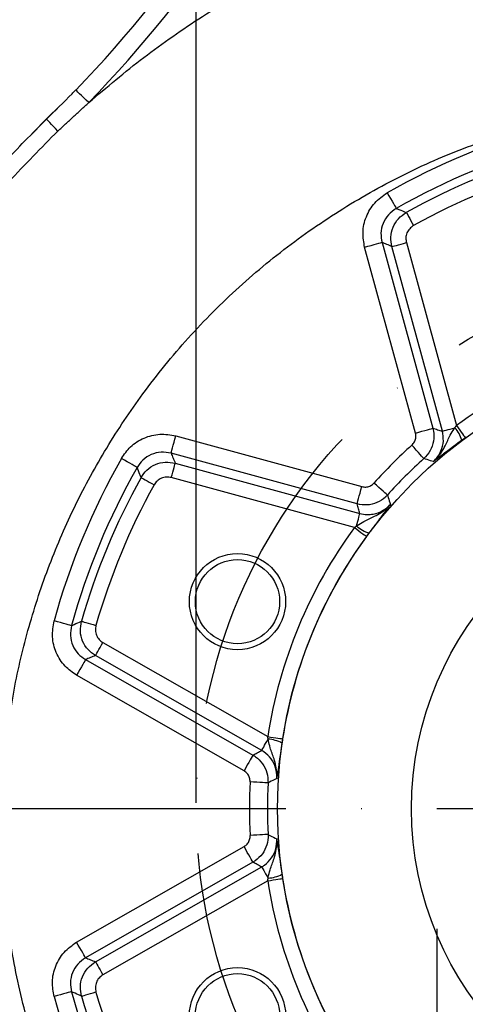
# Model space of a CAD drawing. Extents: x 0 to 9200, y 0 to 5940.
# Drawn here: x 1270 to 1344, y 1345 to 1509 of the extents above; entities that cross this region are included whole.
import ezdxf

# ---------------------------------------------------------------- set-up
doc = ezdxf.new("R2010")
doc.units = 0
doc.header["$LTSCALE"] = 5
doc.header["$MEASUREMENT"] = 0
doc.linetypes.add('GEN7', pattern=[15, 10, -2.5, 0, -2.5])
doc.layers.get('0').update_dxf_attribs({"linetype": 'CONTINUOUS'})
doc.layers.add('5', color=3, linetype='CONTINUOUS')
doc.layers.add('7', color=4, linetype='GEN7')
doc.styles.add('ISO', font='GENISO.SHX')
doc.dimstyles.new('GEN-ISO', dxfattribs={"dimtxt": 50, "dimasz": 50, "dimexe": 40, "dimexo": 1, "dimgap": 30, "dimtad": 0, "dimtih": 1, "dimtoh": 1, "dimdec": 1, "dimdsep": 46, "dimtxsty": 'ISO', "dimcen": 2, "dimclrd": 256, "dimclre": 256, "dimclrt": 2, "dimadec": 0, "dimazin": 0, "dimtp": 0.1, "dimtm": 0.1, "dimtfac": 0.05, "dimtdec": 1, "dimtix": 1, "dimtmove": 2, "dimatfit": 3, "dimfxl": 1, "dimtolj": 1, "dimarcsym": 0})

# ---------------------------------------------------------------- blocks, each defined once
blk = doc.blocks.new('*D28')
at = {"color": 3, "lineweight": 25}
for p, q in [((1299.27, 1378.51), (1299.27, 1765.5)), ((1479.27, 1378.51), (1479.27, 1765.5)), ((1264.27, 1740.5), (1229.27, 1740.5)), ((1299.27, 1740.5), (1479.27, 1740.5)), ((1514.27, 1740.5), (1549.27, 1740.5))]:
    blk.add_line(p, q, dxfattribs=at)
at = {"color": 3}
for points in [[(1264.27, 1734.67), (1264.27, 1746.34), (1299.27, 1740.5)], [(1514.27, 1746.34), (1514.27, 1734.67), (1479.27, 1740.5)]]:
    blk.add_solid(points, dxfattribs=at)
at = {"color": 2, "insert": (1389.27, 1795.5), "char_height": 50, "attachment_point": 5, "style": 'ISO'}
blk.add_mtext('\\A1;{\\Fgeniso.shx;%%c180}', dxfattribs=at)

msp = doc.modelspace()

# ---------------------------------------------------------------- linework, layer by layer
at = {"color": 7, "linetype": 'Continuous'}
for p, q in [((1335.69, 1439.99), (1327.25, 1470.9)), ((1330.14, 1471.69), (1338.58, 1440.78)), ((1340.17, 1440.31), (1331.79, 1471.01)), ((1334.2, 1471.66), (1342.51, 1441.22)), ((1295.87, 1439.52), (1326.78, 1431.08)), ((1325.99, 1428.19), (1295.08, 1436.63)), ((1295.77, 1434.99), (1326.47, 1426.61)), ((1325.55, 1424.27), (1295.11, 1432.58)), ((1283.75, 1405.15), (1311.15, 1389.5)), ((1280.86, 1402.3), (1308.69, 1386.41)), ((1310.14, 1387.2), (1282.51, 1402.98)), ((1307.2, 1383.81), (1279.38, 1399.7)), ((1279.38, 1355.32), (1307.2, 1371.21)), ((1308.69, 1368.61), (1280.86, 1352.72)), ((1282.51, 1352.04), (1310.14, 1367.82)), ((1311.15, 1365.52), (1283.75, 1349.87))]:
    msp.add_line(p, q, dxfattribs=at)
for points in [[(1281.38, 1494.96), (1280.96, 1495.37), (1280.55, 1495.76), (1280.18, 1496.12), (1279.85, 1496.43), (1279.58, 1496.69), (1279.39, 1496.89), (1279.26, 1497.01), (1279.22, 1497.05)], [(1271.92, 1489.77), (1274.58, 1492.49), (1276.47, 1494.33)], [(1276.26, 1490.23), (1275.88, 1490.62), (1275.52, 1490.99), (1275.2, 1491.33), (1274.91, 1491.63), (1274.68, 1491.87), (1274.51, 1492.05), (1274.4, 1492.16), (1274.36, 1492.19)], [(1331.01, 1479.95), (1331.29, 1479.46), (1331.56, 1478.99), (1331.81, 1478.55), (1332.03, 1478.16), (1332.22, 1477.83), (1332.36, 1477.59), (1332.45, 1477.42), (1332.49, 1477.35)], [(1334.18, 1476.69), (1334.21, 1476.63), (1334.29, 1476.49), (1334.41, 1476.28), (1334.56, 1476.01), (1334.74, 1475.68), (1334.94, 1475.31), (1335.16, 1474.92), (1335.39, 1474.5)], [(1327.25, 1470.9), (1327.8, 1471.05), (1328.33, 1471.2), (1328.82, 1471.33), (1329.25, 1471.45), (1329.61, 1471.55), (1329.88, 1471.62), (1330.06, 1471.67), (1330.14, 1471.69)], [(1331.79, 1471.01), (1331.85, 1471.03), (1332.01, 1471.07), (1332.24, 1471.13), (1332.54, 1471.21), (1332.9, 1471.31), (1333.3, 1471.42), (1333.74, 1471.54), (1334.2, 1471.66)], [(1342.51, 1441.22), (1342.79, 1440.84), (1343.06, 1440.48), (1343.3, 1440.14), (1343.53, 1439.84), (1343.71, 1439.59), (1343.85, 1439.39), (1343.94, 1439.27), (1343.98, 1439.21)], [(1335.69, 1439.99), (1336.24, 1440.14), (1336.77, 1440.29), (1337.25, 1440.42), (1337.69, 1440.54), (1338.05, 1440.64), (1338.32, 1440.71), (1338.5, 1440.76), (1338.58, 1440.78)], [(1340.17, 1440.31), (1340.23, 1440.33), (1340.35, 1440.36), (1340.55, 1440.41), (1340.8, 1440.48), (1341.11, 1440.57), (1341.46, 1440.66), (1341.84, 1440.77), (1342.25, 1440.88)], [(1295.08, 1436.63), (1295.11, 1436.71), (1295.15, 1436.89), (1295.23, 1437.17), (1295.33, 1437.53), (1295.45, 1437.96), (1295.58, 1438.45), (1295.72, 1438.98), (1295.87, 1439.52)], [(1337.1, 1435.75), (1337.04, 1435.81), (1336.92, 1435.95), (1336.73, 1436.16), (1336.48, 1436.44), (1336.18, 1436.78), (1335.84, 1437.15), (1335.48, 1437.56), (1335.1, 1437.98)], [(1289.43, 1434.28), (1289.35, 1434.32), (1289.19, 1434.42), (1288.94, 1434.56), (1288.62, 1434.74), (1288.23, 1434.96), (1287.79, 1435.21), (1287.32, 1435.48), (1286.82, 1435.76)], [(1295.11, 1432.58), (1295.24, 1433.04), (1295.36, 1433.47), (1295.47, 1433.88), (1295.57, 1434.24), (1295.65, 1434.54), (1295.71, 1434.77), (1295.75, 1434.92), (1295.77, 1434.99)], [(1290.09, 1432.6), (1290.15, 1432.56), (1290.29, 1432.49), (1290.5, 1432.37), (1290.77, 1432.22), (1291.09, 1432.04), (1291.46, 1431.83), (1291.86, 1431.61), (1292.27, 1431.38)], [(1331.03, 1429.68), (1330.97, 1429.73), (1330.83, 1429.86), (1330.61, 1430.05), (1330.33, 1430.3), (1330, 1430.6), (1329.62, 1430.93), (1329.22, 1431.3), (1328.8, 1431.68)], [(1325.99, 1428.19), (1326.02, 1428.27), (1326.07, 1428.45), (1326.14, 1428.73), (1326.24, 1429.09), (1326.36, 1429.52), (1326.49, 1430.01), (1326.63, 1430.54), (1326.78, 1431.08)], [(1325.9, 1424.53), (1326.01, 1424.94), (1326.11, 1425.32), (1326.21, 1425.67), (1326.29, 1425.98), (1326.36, 1426.23), (1326.42, 1426.42), (1326.45, 1426.55), (1326.47, 1426.61)], [(1325.55, 1424.27), (1325.93, 1423.99), (1326.3, 1423.72), (1326.64, 1423.47), (1326.94, 1423.25), (1327.19, 1423.07), (1327.38, 1422.93), (1327.51, 1422.83), (1327.57, 1422.79)], [(1278.53, 1407.96), (1278.44, 1407.99), (1278.26, 1408.04), (1277.99, 1408.11), (1277.63, 1408.21), (1277.2, 1408.33), (1276.71, 1408.46), (1276.18, 1408.61), (1275.64, 1408.76)], [(1280.19, 1408.69), (1280.25, 1408.67), (1280.4, 1408.63), (1280.63, 1408.56), (1280.93, 1408.47), (1281.29, 1408.37), (1281.7, 1408.26), (1282.13, 1408.13), (1282.59, 1408)], [(1282.51, 1402.98), (1282.55, 1403.04), (1282.62, 1403.18), (1282.74, 1403.38), (1282.9, 1403.65), (1283.08, 1403.98), (1283.29, 1404.34), (1283.52, 1404.74), (1283.75, 1405.15)], [(1280.86, 1402.3), (1280.82, 1402.23), (1280.73, 1402.07), (1280.59, 1401.82), (1280.4, 1401.5), (1280.18, 1401.11), (1279.93, 1400.67), (1279.66, 1400.19), (1279.38, 1399.7)], [(1310.14, 1387.2), (1310.17, 1387.25), (1310.24, 1387.37), (1310.34, 1387.54), (1310.47, 1387.77), (1310.62, 1388.05), (1310.8, 1388.36), (1311, 1388.71), (1311.21, 1389.07)], [(1311.15, 1389.5), (1311.62, 1389.43), (1312.07, 1389.36), (1312.48, 1389.3), (1312.85, 1389.24), (1313.16, 1389.19), (1313.39, 1389.16), (1313.55, 1389.13), (1313.62, 1389.12)], [(1308.69, 1386.41), (1308.65, 1386.34), (1308.55, 1386.18), (1308.41, 1385.93), (1308.23, 1385.61), (1308.01, 1385.22), (1307.75, 1384.78), (1307.48, 1384.3), (1307.2, 1383.81)], [(1311.2, 1381.8), (1311.12, 1381.81), (1310.93, 1381.82), (1310.64, 1381.83), (1310.27, 1381.86), (1309.82, 1381.88), (1309.32, 1381.91), (1308.77, 1381.94), (1308.21, 1381.97)], [(1311.2, 1373.22), (1311.12, 1373.21), (1310.93, 1373.2), (1310.64, 1373.19), (1310.27, 1373.17), (1309.82, 1373.14), (1309.32, 1373.11), (1308.77, 1373.08), (1308.21, 1373.05)], [(1308.69, 1368.61), (1308.65, 1368.68), (1308.55, 1368.84), (1308.41, 1369.09), (1308.23, 1369.42), (1308.01, 1369.81), (1307.75, 1370.24), (1307.48, 1370.72), (1307.2, 1371.21)], [(1310.14, 1367.82), (1310.17, 1367.77), (1310.24, 1367.66), (1310.34, 1367.48), (1310.47, 1367.25), (1310.62, 1366.98), (1310.8, 1366.66), (1311, 1366.32), (1311.21, 1365.95)], [(1311.15, 1365.52), (1311.62, 1365.59), (1312.07, 1365.66), (1312.48, 1365.73), (1312.85, 1365.78), (1313.16, 1365.83), (1313.39, 1365.87), (1313.55, 1365.89), (1313.62, 1365.9)], [(1280.86, 1352.72), (1280.82, 1352.79), (1280.73, 1352.95), (1280.59, 1353.2), (1280.4, 1353.53), (1280.18, 1353.92), (1279.93, 1354.36), (1279.66, 1354.83), (1279.38, 1355.32)], [(1282.51, 1352.04), (1282.55, 1351.98), (1282.62, 1351.85), (1282.74, 1351.64), (1282.9, 1351.37), (1283.08, 1351.05), (1283.29, 1350.68), (1283.52, 1350.28), (1283.75, 1349.87)], [(1278.53, 1347.06), (1278.44, 1347.04), (1278.26, 1346.99), (1277.99, 1346.91), (1277.63, 1346.81), (1277.2, 1346.69), (1276.71, 1346.56), (1276.18, 1346.41), (1275.64, 1346.26)], [(1280.19, 1346.33), (1280.25, 1346.35), (1280.4, 1346.4), (1280.63, 1346.46), (1280.93, 1346.55), (1281.29, 1346.65), (1281.7, 1346.77), (1282.13, 1346.89), (1282.59, 1347.02)]]:
    msp.add_lwpolyline(points, dxfattribs=at)
for centre, radius in [((1389.27, 1377.51), 76.5), ((1389.27, 1377.51), 54.22), ((1306.12, 1411.95), 8), ((1306.12, 1411.95), 7), ((1306.12, 1343.07), 8), ((1306.12, 1343.07), 7)]:
    msp.add_circle(centre, radius, dxfattribs=at)
for centre, radius, start, end in [((1130.02, 1641.61), 207.75, 315.9058, 357.4811), ((1130.02, 1641.61), 210.75, 315.9058, 357.4811), ((1389.27, 1377.51), 117.85, 105.3756, 119.6244), ((1389.27, 1377.51), 114.85, 105.3756, 119.6244), ((1389.27, 1377.51), 113.45, 105.9507, 119.0493), ((1389.27, 1377.51), 110.95, 105.9507, 119.0493), ((1389.27, 1377.51), 79.03, 98.7255, 126.2745), ((1338.23, 1437.27), 5.4, 16.3425, 41.9184), ((1389.27, 1377.51), 81.18, 131.8525, 138.1475), ((1389.27, 1377.51), 117.85, 150.3756, 164.6244), ((1389.27, 1377.51), 78.19, 131.8525, 138.1475), ((1389.27, 1377.51), 114.85, 150.3756, 164.6244), ((1389.27, 1377.51), 113.45, 150.9507, 164.0493), ((1389.27, 1377.51), 110.95, 150.9507, 164.0493), ((1389.27, 1377.51), 79.03, 143.7255, 171.2745), ((1329.51, 1428.55), 5.4, 228.0816, 253.6575), ((1389.27, 1377.51), 76.53, 143.7255, 171.2745), ((1310.92, 1383.68), 5.4, 61.3426, 86.9183), ((1389.27, 1377.51), 81.18, 176.8525, 183.1475), ((1389.27, 1377.51), 78.19, 176.8525, 183.1475), ((1310.92, 1371.35), 5.4, 273.0817, 298.6574), ((1389.27, 1377.51), 76.53, 188.7255, 216.2745), ((1389.27, 1377.51), 79.03, 188.7255, 216.2745), ((1389.27, 1377.51), 117.85, 195.3756, 209.6244), ((1389.27, 1377.51), 114.85, 195.3756, 209.6244), ((1389.27, 1377.51), 113.45, 195.9507, 209.0493), ((1389.27, 1377.51), 110.95, 195.9507, 209.0493)]:
    msp.add_arc(centre, radius, start, end, dxfattribs=at)
for points, knots in [([(1281.38, 1494.96), (1284.39, 1497.51), (1290.44, 1502.63), (1300.53, 1509.59), (1311.35, 1516.11), (1323.12, 1521.89), (1335.51, 1526.55), (1344.08, 1528.96), (1348.36, 1530.17)], [0, 0, 0, 0, 0.155069, 0.31103, 0.480882, 0.650651, 0.825269, 1, 1, 1, 1]), ([(1274.36, 1492.19), (1275.79, 1493.6), (1277.43, 1495.2), (1279.02, 1496.84), (1279.22, 1497.05)], [0, 0, 0, 0, 0.874099, 1, 1, 1, 1]), ([(1224.93, 1386.44), (1225.05, 1387.9), (1225.49, 1393.42), (1226.82, 1402.97), (1229.39, 1414.97), (1232.86, 1426.76), (1236.48, 1436.32), (1240.63, 1445.67), (1245.3, 1454.77), (1251.76, 1465.33), (1259.07, 1475.43), (1266.63, 1484.45), (1271.98, 1489.8), (1274.36, 1492.19)], [0, 0, 0, 0, 0.036663, 0.139164, 0.242245, 0.344745, 0.447826, 0.49905, 0.60184, 0.704631, 0.809837, 0.915042, 1, 1, 1, 1]), ([(1267.45, 1386.51), (1267.9, 1390.1), (1268.79, 1397.28), (1271.33, 1407.83), (1274.73, 1418.13), (1279.05, 1428.07), (1284.24, 1437.58), (1290.47, 1446.91), (1297.79, 1455.91), (1306.25, 1464.41), (1315.5, 1472.01), (1325.47, 1478.64), (1336.01, 1484.29), (1347.1, 1488.79), (1354.76, 1490.91), (1358.6, 1491.97)], [0, 0, 0, 0, 0.072961, 0.145881, 0.218759, 0.291595, 0.364387, 0.437131, 0.517716, 0.59825, 0.678711, 0.759115, 0.839504, 0.919759, 1, 1, 1, 1]), ([(1227.75, 1386.3), (1228.05, 1389.54), (1228.63, 1396.02), (1230.26, 1405.71), (1232.45, 1415.33), (1235.58, 1425.97), (1239.88, 1437.46), (1245.68, 1449.74), (1252.57, 1461.58), (1260.13, 1472.3), (1268.02, 1481.9), (1273.51, 1487.45), (1276.26, 1490.23)], [0, 0, 0, 0, 0.083284, 0.166568, 0.251105, 0.335641, 0.45014, 0.564637, 0.682513, 0.80039, 0.899932, 1, 1, 1, 1]), ([(1327.25, 1470.9), (1327.11, 1471.72), (1326.81, 1473.42), (1327.41, 1476.01), (1328.8, 1478.39), (1330.27, 1479.43), (1331.01, 1479.95)], [0, 0, 0, 0, 0.233605, 0.488916, 0.744464, 1, 1, 1, 1]), ([(1332.49, 1477.35), (1332.03, 1477.02), (1331.11, 1476.37), (1330.24, 1474.89), (1329.86, 1473.26), (1330.05, 1472.2), (1330.14, 1471.69)], [0, 0, 0, 0, 0.2556205, 0.5110784, 0.766308, 1, 1, 1, 1]), ([(1332.49, 1477.35), (1332.64, 1477.29), (1333.2, 1477.07), (1333.77, 1476.85), (1334.18, 1476.69)], [0, 0, 0, 0, 0.266324, 1, 1, 1, 1]), ([(1331.79, 1471.01), (1331.7, 1471.53), (1331.51, 1472.61), (1331.91, 1474.25), (1332.79, 1475.72), (1333.72, 1476.37), (1334.18, 1476.69)], [0, 0, 0, 0, 0.239296, 0.492734, 0.746415, 1, 1, 1, 1]), ([(1335.39, 1474.5), (1335.16, 1474.34), (1334.7, 1474.02), (1334.25, 1473.28), (1334.05, 1472.47), (1334.15, 1471.93), (1334.2, 1471.66)], [0, 0, 0, 0, 0.2536267, 0.507264, 0.7606625, 1, 1, 1, 1]), ([(1331.79, 1471.01), (1331.51, 1471.13), (1330.96, 1471.36), (1330.41, 1471.58), (1330.14, 1471.69)], [0, 0, 0, 0, 0.5144879, 1, 1, 1, 1]), ([(1286.82, 1435.76), (1287.29, 1436.44), (1288.28, 1437.86), (1290.54, 1439.27), (1293.2, 1439.98), (1294.98, 1439.67), (1295.87, 1439.52)], [0, 0, 0, 0, 0.233605, 0.488917, 0.744464, 1, 1, 1, 1]), ([(1335.1, 1437.98), (1335.25, 1438.15), (1335.56, 1438.48), (1335.77, 1439.13), (1335.78, 1439.65), (1335.71, 1439.93), (1335.69, 1439.99)], [0, 0, 0, 0, 0.304691, 0.60939, 0.913922, 1, 1, 1, 1]), ([(1338.58, 1440.78), (1338.62, 1440.63), (1338.79, 1439.93), (1338.78, 1438.63), (1338.24, 1437), (1337.48, 1436.16), (1337.1, 1435.75)], [0, 0, 0, 0, 0.086058, 0.390593, 0.695335, 1, 1, 1, 1]), ([(1338.58, 1440.78), (1338.85, 1440.71), (1339.37, 1440.55), (1339.9, 1440.39), (1340.17, 1440.31)], [0, 0, 0, 0, 0.495142, 1, 1, 1, 1]), ([(1338.64, 1435.24), (1338.65, 1435.24), (1338.86, 1435.43), (1339.67, 1436.19), (1340.61, 1437.71), (1341.34, 1439.4), (1341.92, 1440.41), (1342.2, 1440.82), (1342.25, 1440.88)], [0, 0, 0, 0, 0.002044, 0.124701, 0.495731, 0.789733, 0.967257, 1, 1, 1, 1]), ([(1338.64, 1435.24), (1338.92, 1435.52), (1339.45, 1436.04), (1340.07, 1437.19), (1340.46, 1438.65), (1340.26, 1439.76), (1340.17, 1440.31)], [0, 0, 0, 0, 0.209908, 0.398874, 0.700298, 1, 1, 1, 1]), ([(1343.41, 1438.79), (1343.31, 1438.72), (1342.72, 1438.28), (1341.54, 1437.4), (1340.15, 1436.36), (1339.24, 1435.69), (1338.77, 1435.33), (1338.65, 1435.24), (1338.64, 1435.24)], [0, 0, 0, 0, 0.047819, 0.284229, 0.597376, 0.897252, 0.998189, 1, 1, 1, 1]), ([(1295.08, 1436.63), (1294.53, 1436.73), (1293.41, 1436.92), (1291.75, 1436.48), (1290.33, 1435.6), (1289.72, 1434.71), (1289.43, 1434.28)], [0, 0, 0, 0, 0.25562, 0.511078, 0.766308, 1, 1, 1, 1]), ([(1295.08, 1436.63), (1295.19, 1436.37), (1295.42, 1435.82), (1295.65, 1435.27), (1295.77, 1434.99)], [0, 0, 0, 0, 0.4855121, 1, 1, 1, 1]), ([(1290.09, 1432.6), (1290.39, 1433.04), (1291.01, 1433.94), (1292.44, 1434.83), (1294.1, 1435.27), (1295.21, 1435.08), (1295.77, 1434.99)], [0, 0, 0, 0, 0.239297, 0.492735, 0.746416, 1, 1, 1, 1]), ([(1338.64, 1435.24), (1338.5, 1435.29), (1337.98, 1435.46), (1337.47, 1435.63), (1337.1, 1435.75)], [0, 0, 0, 0, 0.284176, 1, 1, 1, 1]), ([(1290.09, 1432.6), (1290.03, 1432.76), (1289.8, 1433.32), (1289.58, 1433.88), (1289.43, 1434.28)], [0, 0, 0, 0, 0.28401, 1, 1, 1, 1]), ([(1295.11, 1432.58), (1294.83, 1432.63), (1294.28, 1432.72), (1293.45, 1432.5), (1292.73, 1432.06), (1292.42, 1431.6), (1292.27, 1431.38)], [0, 0, 0, 0, 0.253625, 0.507264, 0.760661, 1, 1, 1, 1]), ([(1326.78, 1431.08), (1327.01, 1431.04), (1327.45, 1430.97), (1328.12, 1431.14), (1328.56, 1431.42), (1328.75, 1431.63), (1328.8, 1431.68)], [0, 0, 0, 0, 0.30469, 0.609389, 0.913922, 1, 1, 1, 1]), ([(1325.9, 1424.53), (1325.93, 1424.55), (1326.32, 1424.83), (1327.33, 1425.42), (1329.07, 1426.16), (1330.58, 1427.11), (1331.35, 1427.92), (1331.53, 1428.13), (1331.54, 1428.13)], [0, 0, 0, 0, 0.014265, 0.206724, 0.504205, 0.875283, 0.997956, 1, 1, 1, 1]), ([(1331.03, 1429.68), (1330.92, 1429.56), (1330.43, 1429.04), (1329.33, 1428.35), (1327.66, 1427.91), (1326.55, 1428.1), (1325.99, 1428.19)], [0, 0, 0, 0, 0.086058, 0.390593, 0.695335, 1, 1, 1, 1]), ([(1326.47, 1426.61), (1326.39, 1426.87), (1326.23, 1427.4), (1326.07, 1427.93), (1325.99, 1428.19)], [0, 0, 0, 0, 0.504858, 1, 1, 1, 1]), ([(1326.47, 1426.61), (1326.85, 1426.53), (1327.58, 1426.38), (1328.89, 1426.5), (1330.31, 1426.98), (1331.13, 1427.75), (1331.54, 1428.13)], [0, 0, 0, 0, 0.210749, 0.399711, 0.701134, 1, 1, 1, 1]), ([(1331.54, 1428.13), (1331.53, 1428.13), (1331.44, 1428.01), (1331.26, 1427.77), (1330.92, 1427.31), (1330.63, 1426.92), (1330.45, 1426.67)], [0, 0, 0, 0, 0.004726, 0.267637, 0.53032, 1, 1, 1, 1]), ([(1331.03, 1429.68), (1331.07, 1429.54), (1331.24, 1429.03), (1331.41, 1428.51), (1331.54, 1428.13)], [0, 0, 0, 0, 0.266488, 1, 1, 1, 1]), ([(1330.45, 1426.67), (1330.43, 1426.65), (1330.07, 1426.16), (1329.34, 1425.19), (1328.45, 1423.99), (1328.02, 1423.41), (1327.99, 1423.37)], [0, 0, 0, 0, 0.031771, 0.546399, 0.96597, 1, 1, 1, 1]), ([(1279.38, 1399.7), (1278.7, 1400.17), (1277.28, 1401.16), (1275.88, 1403.43), (1275.18, 1406.09), (1275.48, 1407.87), (1275.64, 1408.76)], [0, 0, 0, 0, 0.233605, 0.488916, 0.744464, 1, 1, 1, 1]), ([(1278.53, 1407.96), (1278.67, 1408.03), (1279.22, 1408.27), (1279.78, 1408.51), (1280.19, 1408.69)], [0, 0, 0, 0, 0.266324, 1, 1, 1, 1]), ([(1282.51, 1402.98), (1282.08, 1403.29), (1281.18, 1403.91), (1280.3, 1405.36), (1279.88, 1407.02), (1280.09, 1408.13), (1280.19, 1408.69)], [0, 0, 0, 0, 0.239296, 0.492735, 0.746416, 1, 1, 1, 1]), ([(1278.53, 1407.96), (1278.43, 1407.41), (1278.24, 1406.29), (1278.67, 1404.63), (1279.55, 1403.21), (1280.44, 1402.6), (1280.86, 1402.3)], [0, 0, 0, 0, 0.25562, 0.511078, 0.766308, 1, 1, 1, 1]), ([(1282.59, 1408), (1282.54, 1407.72), (1282.43, 1407.17), (1282.64, 1406.33), (1283.08, 1405.61), (1283.53, 1405.3), (1283.75, 1405.15)], [0, 0, 0, 0, 0.2536261, 0.5072632, 0.7606614, 1, 1, 1, 1]), ([(1282.51, 1402.98), (1282.23, 1402.86), (1281.68, 1402.64), (1281.13, 1402.41), (1280.86, 1402.3)], [0, 0, 0, 0, 0.5144879, 1, 1, 1, 1]), ([(1312.65, 1382.54), (1312.65, 1382.54), (1312.67, 1382.82), (1312.7, 1383.93), (1312.3, 1385.67), (1311.61, 1387.38), (1311.31, 1388.5), (1311.22, 1388.99), (1311.21, 1389.07)], [0, 0, 0, 0, 0.002044, 0.124701, 0.495731, 0.789733, 0.967257, 1, 1, 1, 1]), ([(1308.69, 1386.41), (1308.93, 1386.54), (1309.41, 1386.81), (1309.9, 1387.07), (1310.14, 1387.2)], [0, 0, 0, 0, 0.495142, 1, 1, 1, 1]), ([(1312.65, 1382.54), (1312.66, 1382.72), (1312.68, 1383.46), (1312.39, 1384.75), (1311.52, 1386.23), (1310.6, 1386.88), (1310.14, 1387.2)], [0, 0, 0, 0, 0.098824, 0.398497, 0.700111, 1, 1, 1, 1]), ([(1313.51, 1388.42), (1313.49, 1388.29), (1313.38, 1387.57), (1313.17, 1386.11), (1312.92, 1384.4), (1312.76, 1383.27), (1312.67, 1382.69), (1312.65, 1382.54), (1312.65, 1382.54)], [0, 0, 0, 0, 0.0478194, 0.284229, 0.5973759, 0.8972524, 0.9981888, 1, 1, 1, 1]), ([(1308.69, 1386.41), (1308.82, 1386.33), (1309.43, 1385.96), (1310.35, 1385.03), (1311.12, 1383.5), (1311.17, 1382.37), (1311.2, 1381.8)], [0, 0, 0, 0, 0.086058, 0.390593, 0.695335, 1, 1, 1, 1]), ([(1308.21, 1381.97), (1308.2, 1382.19), (1308.18, 1382.65), (1307.87, 1383.26), (1307.5, 1383.63), (1307.26, 1383.78), (1307.2, 1383.81)], [0, 0, 0, 0, 0.304691, 0.609391, 0.913924, 1, 1, 1, 1]), ([(1312.65, 1382.54), (1312.51, 1382.47), (1312.03, 1382.22), (1311.54, 1381.98), (1311.2, 1381.8)], [0, 0, 0, 0, 0.284176, 1, 1, 1, 1]), ([(1307.2, 1371.21), (1307.39, 1371.34), (1307.76, 1371.6), (1308.1, 1372.2), (1308.22, 1372.7), (1308.21, 1372.99), (1308.21, 1373.05)], [0, 0, 0, 0, 0.304689, 0.60939, 0.913922, 1, 1, 1, 1]), ([(1311.2, 1373.22), (1311.2, 1373.06), (1311.22, 1372.34), (1310.94, 1371.08), (1310.07, 1369.59), (1309.15, 1368.93), (1308.69, 1368.61)], [0, 0, 0, 0, 0.086058, 0.390593, 0.695335, 1, 1, 1, 1]), ([(1310.14, 1367.82), (1310.3, 1367.92), (1310.93, 1368.3), (1311.84, 1369.26), (1312.6, 1370.8), (1312.63, 1371.92), (1312.65, 1372.48)], [0, 0, 0, 0, 0.097464, 0.39932, 0.698024, 1, 1, 1, 1]), ([(1311.2, 1373.22), (1311.33, 1373.15), (1311.81, 1372.91), (1312.29, 1372.66), (1312.65, 1372.48)], [0, 0, 0, 0, 0.266488, 1, 1, 1, 1]), ([(1311.21, 1365.95), (1311.22, 1365.99), (1311.3, 1366.47), (1311.59, 1367.6), (1312.3, 1369.34), (1312.7, 1371.09), (1312.67, 1372.2), (1312.65, 1372.48), (1312.65, 1372.48)], [0, 0, 0, 0, 0.014265, 0.206724, 0.504205, 0.875283, 0.997956, 1, 1, 1, 1]), ([(1312.65, 1372.48), (1312.65, 1372.48), (1312.67, 1372.33), (1312.71, 1372.04), (1312.8, 1371.43), (1312.95, 1370.42), (1313.18, 1368.85), (1313.4, 1367.37), (1313.5, 1366.66), (1313.51, 1366.61)], [0, 0, 0, 0, 0.001812, 0.102589, 0.20328, 0.402875, 0.720256, 0.979013, 1, 1, 1, 1]), ([(1370.68, 1212.33), (1367.26, 1212.85), (1359.25, 1214.04), (1346.85, 1217.07), (1333.6, 1221.43), (1320.76, 1226.89), (1308.43, 1233.4), (1296.69, 1240.96), (1285.61, 1249.5), (1275.28, 1258.94), (1265.82, 1269.18), (1257.31, 1280.18), (1249.75, 1291.85), (1243.2, 1304.1), (1237.8, 1316.66), (1233.55, 1329.43), (1230.41, 1342.32), (1228.24, 1355.41), (1227.7, 1364.22), (1227.44, 1368.62)], [0, 0, 0, 0, 0.0450335, 0.1053748, 0.1659304, 0.2264842, 0.2868231, 0.3473272, 0.4080503, 0.468772, 0.5292743, 0.5893839, 0.6497108, 0.7100362, 0.7701437, 0.8275129, 0.8850731, 0.9426322, 1, 1, 1, 1]), ([(1380.27, 1251.04), (1377.73, 1251.32), (1371.18, 1252.06), (1360.75, 1254.26), (1349.16, 1257.81), (1337.97, 1262.47), (1327.29, 1268.18), (1317.21, 1274.9), (1307.83, 1282.55), (1299.23, 1291.06), (1291.51, 1300.37), (1284.72, 1310.37), (1278.95, 1320.98), (1274.24, 1332.1), (1270.63, 1343.62), (1268.17, 1355.43), (1267.26, 1363.78), (1267.04, 1368.15), (1267.02, 1368.51)], [0, 0, 0, 0, 0.043069, 0.111229, 0.17931, 0.247367, 0.315397, 0.383394, 0.45136, 0.519296, 0.587201, 0.655072, 0.722911, 0.790716, 0.858485, 0.926218, 0.993914, 1, 1, 1, 1]), ([(1310.14, 1367.82), (1309.9, 1367.95), (1309.41, 1368.22), (1308.93, 1368.48), (1308.69, 1368.61)], [0, 0, 0, 0, 0.504858, 1, 1, 1, 1]), ([(1275.64, 1346.26), (1275.49, 1347.08), (1275.18, 1348.77), (1275.78, 1351.37), (1277.17, 1353.75), (1278.64, 1354.8), (1279.38, 1355.32)], [0, 0, 0, 0, 0.233606, 0.488917, 0.744464, 1, 1, 1, 1]), ([(1280.86, 1352.72), (1280.4, 1352.39), (1279.48, 1351.74), (1278.61, 1350.25), (1278.24, 1348.63), (1278.43, 1347.57), (1278.53, 1347.06)], [0, 0, 0, 0, 0.25562, 0.511078, 0.766308, 1, 1, 1, 1]), ([(1280.19, 1346.33), (1280.09, 1346.86), (1279.89, 1347.93), (1280.27, 1349.58), (1281.13, 1351.06), (1282.05, 1351.72), (1282.51, 1352.04)], [0, 0, 0, 0, 0.239296, 0.492735, 0.746416, 1, 1, 1, 1]), ([(1280.86, 1352.72), (1281.13, 1352.61), (1281.68, 1352.38), (1282.23, 1352.16), (1282.51, 1352.04)], [0, 0, 0, 0, 0.4855121, 1, 1, 1, 1]), ([(1283.75, 1349.87), (1283.52, 1349.71), (1283.06, 1349.39), (1282.63, 1348.64), (1282.44, 1347.82), (1282.54, 1347.28), (1282.59, 1347.02)], [0, 0, 0, 0, 0.253626, 0.507264, 0.760662, 1, 1, 1, 1]), ([(1280.19, 1346.33), (1280.03, 1346.4), (1279.47, 1346.64), (1278.92, 1346.89), (1278.53, 1347.06)], [0, 0, 0, 0, 0.2840102, 1, 1, 1, 1])]:
    msp.add_open_spline(points, degree=3, knots=knots, dxfattribs=at)
for points in [[(1276.26, 1490.23), (1281.38, 1494.96)], [(1342.25, 1440.88), (1342.51, 1441.22)], [(1343.98, 1439.21), (1343.41, 1438.79)], [(1325.55, 1424.27), (1325.9, 1424.53)], [(1327.99, 1423.37), (1327.57, 1422.79)], [(1311.21, 1389.07), (1311.15, 1389.5)], [(1313.62, 1389.12), (1313.51, 1388.42)], [(1311.15, 1365.52), (1311.21, 1365.95)], [(1313.51, 1366.61), (1313.62, 1365.9)]]:
    msp.add_open_spline(points, degree=1, dxfattribs=at)
at = {"layer": '5', "linetype": 'ByBlock'}
msp.add_line((1339.27, 1357.51), (1339.27, 953.45), dxfattribs=at)
at = {"layer": '7'}
msp.add_line((1389.27, 1377.51), (1181.38, 1377.51), dxfattribs=at)
msp.add_circle((1389.27, 1377.51), 90, dxfattribs=at)

# ---------------------------------------------------------------- dimensions: what is measured, and where the dimension line sits
dim = msp.add_linear_dim(base=(1479.27, 1740.5), p1=(1299.27, 1377.51), p2=(1479.27, 1377.51), text='{\\Fgeniso.shx;%%c<>}', dimstyle='GEN-ISO', override={"dimasz": 35, "dimexe": 25, "dimtad": 1, "dimtih": 0, "dimtoh": 0, "dimclrd": 3, "dimclre": 3, "dimadec": 2, "dimazin": 2, "dimlwd": 25, "dimlwe": 25})
dim.commit()
dim.dimension.update_dxf_attribs({"geometry": '*D28', "text_midpoint": (1389.27, 1795.5)})

doc.saveas('drawing.dxf')
